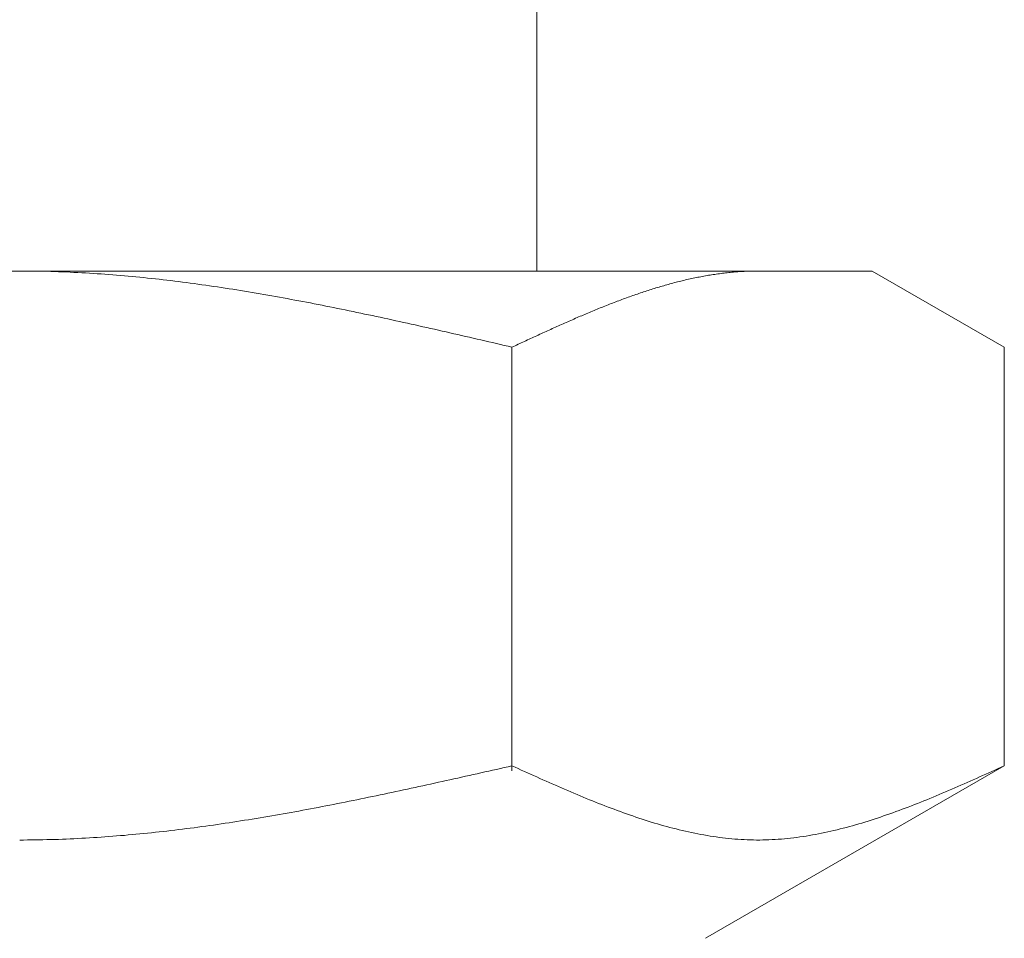
# Model space of a CAD drawing. Units: millimetres. Extents: x 4625 to 13855, y 6969 to 11863.
# Drawn here: x 8142 to 8155, y 8127 to 8140 of the extents above; entities that cross this region are included whole.
import ezdxf

# ---------------------------------------------------------------- set-up
doc = ezdxf.new("R2010")
doc.units = ezdxf.units.MM
doc.layers.add('NoLayerName_008', color=7, linetype='Continuous')

msp = doc.modelspace()

# ---------------------------------------------------------------- linework, layer by layer
at = {"color": 3, "lineweight": 9}
msp.add_line((8149.125, 8140.404), (8149.125, 8136.404), dxfattribs=at)
at = {"layer": 'NoLayerName_008', "color": 3, "linetype": 'Continuous', "lineweight": 9}
for p, q in [((8130.649, 8136.404), (8153.649, 8136.404)), ((8142.15, 8136.404), (8142.202, 8136.404)), ((8142.202, 8136.404), (8142.254, 8136.404)), ((8142.254, 8136.404), (8142.306, 8136.403)), ((8142.306, 8136.403), (8142.359, 8136.403)), ((8142.359, 8136.403), (8142.411, 8136.402)), ((8142.411, 8136.402), (8142.463, 8136.401)), ((8142.463, 8136.401), (8142.515, 8136.4)), ((8142.515, 8136.4), (8142.568, 8136.398)), ((8142.568, 8136.398), (8142.62, 8136.397)), ((8142.62, 8136.397), (8142.672, 8136.395)), ((8142.672, 8136.395), (8142.725, 8136.393)), ((8142.725, 8136.393), (8142.777, 8136.391)), ((8142.777, 8136.391), (8142.829, 8136.389)), ((8142.829, 8136.389), (8142.881, 8136.386)), ((8142.881, 8136.386), (8142.934, 8136.384)), ((8142.934, 8136.384), (8142.986, 8136.381)), ((8142.986, 8136.381), (8143.038, 8136.378)), ((8143.038, 8136.378), (8143.091, 8136.375)), ((8143.091, 8136.375), (8143.143, 8136.371)), ((8143.143, 8136.371), (8143.195, 8136.368)), ((8143.195, 8136.368), (8143.247, 8136.364)), ((8143.247, 8136.364), (8143.3, 8136.361)), ((8143.3, 8136.361), (8143.352, 8136.357)), ((8143.352, 8136.357), (8143.404, 8136.353)), ((8143.404, 8136.353), (8143.457, 8136.348)), ((8143.457, 8136.348), (8143.509, 8136.344)), ((8143.509, 8136.344), (8143.561, 8136.34)), ((8143.561, 8136.34), (8143.613, 8136.335)), ((8143.613, 8136.335), (8143.666, 8136.33)), ((8151.357, 8136.331), (8151.378, 8136.335)), ((8151.378, 8136.335), (8151.399, 8136.339)), ((8151.399, 8136.339), (8151.42, 8136.342)), ((8151.42, 8136.342), (8151.441, 8136.346)), ((8151.441, 8136.346), (8151.462, 8136.349)), ((8151.462, 8136.349), (8151.482, 8136.353)), ((8151.482, 8136.353), (8151.503, 8136.356)), ((8151.503, 8136.356), (8151.524, 8136.359)), ((8151.524, 8136.359), (8151.545, 8136.362)), ((8151.545, 8136.362), (8151.566, 8136.365)), ((8151.566, 8136.365), (8151.587, 8136.368)), ((8151.587, 8136.368), (8151.608, 8136.371)), ((8151.608, 8136.371), (8151.629, 8136.374)), ((8151.629, 8136.374), (8151.649, 8136.376)), ((8151.649, 8136.376), (8151.67, 8136.379)), ((8151.67, 8136.379), (8151.691, 8136.381)), ((8151.691, 8136.381), (8151.712, 8136.383)), ((8151.712, 8136.383), (8151.733, 8136.385)), ((8151.733, 8136.385), (8151.754, 8136.387)), ((8151.754, 8136.387), (8151.775, 8136.389)), ((8151.775, 8136.389), (8151.796, 8136.391)), ((8151.796, 8136.391), (8151.817, 8136.393)), ((8151.817, 8136.393), (8151.837, 8136.394)), ((8151.837, 8136.394), (8151.858, 8136.396)), ((8151.858, 8136.396), (8151.879, 8136.397)), ((8151.879, 8136.397), (8151.9, 8136.398)), ((8151.9, 8136.398), (8151.921, 8136.399)), ((8151.921, 8136.399), (8151.942, 8136.4)), ((8151.942, 8136.4), (8151.963, 8136.401)), ((8151.963, 8136.401), (8151.984, 8136.402)), ((8151.984, 8136.402), (8152.004, 8136.403)), ((8152.004, 8136.403), (8152.025, 8136.403)), ((8152.025, 8136.403), (8152.046, 8136.404)), ((8152.046, 8136.404), (8152.067, 8136.404)), ((8152.067, 8136.404), (8152.088, 8136.404)), ((8152.088, 8136.404), (8152.109, 8136.404)), ((8155.429, 8135.377), (8153.649, 8136.404)), ((8143.666, 8136.33), (8143.718, 8136.325)), ((8143.718, 8136.325), (8143.77, 8136.32)), ((8143.77, 8136.32), (8143.822, 8136.315)), ((8143.822, 8136.315), (8143.875, 8136.309)), ((8143.875, 8136.309), (8143.927, 8136.304)), ((8143.927, 8136.304), (8143.979, 8136.298)), ((8143.979, 8136.298), (8144.032, 8136.292)), ((8144.032, 8136.292), (8144.084, 8136.286)), ((8144.084, 8136.286), (8144.136, 8136.28)), ((8144.136, 8136.28), (8144.188, 8136.274)), ((8144.188, 8136.274), (8144.241, 8136.267)), ((8144.241, 8136.267), (8144.293, 8136.261)), ((8144.293, 8136.261), (8144.345, 8136.254)), ((8144.345, 8136.254), (8144.398, 8136.248)), ((8144.398, 8136.248), (8144.45, 8136.241)), ((8144.45, 8136.241), (8144.502, 8136.234)), ((8144.502, 8136.234), (8144.554, 8136.226)), ((8144.554, 8136.226), (8144.607, 8136.219)), ((8144.607, 8136.219), (8144.659, 8136.212)), ((8144.659, 8136.212), (8144.711, 8136.204)), ((8144.711, 8136.204), (8144.764, 8136.197)), ((8150.793, 8136.194), (8150.814, 8136.2)), ((8150.814, 8136.2), (8150.835, 8136.206)), ((8150.835, 8136.206), (8150.856, 8136.212)), ((8150.856, 8136.212), (8150.877, 8136.218)), ((8150.877, 8136.218), (8150.898, 8136.224)), ((8150.898, 8136.224), (8150.919, 8136.23)), ((8150.919, 8136.23), (8150.94, 8136.236)), ((8150.94, 8136.236), (8150.96, 8136.241)), ((8150.96, 8136.241), (8150.981, 8136.247)), ((8150.981, 8136.247), (8151.002, 8136.252)), ((8151.002, 8136.252), (8151.023, 8136.257)), ((8151.023, 8136.257), (8151.044, 8136.263)), ((8151.044, 8136.263), (8151.065, 8136.268)), ((8151.065, 8136.268), (8151.086, 8136.273)), ((8151.086, 8136.273), (8151.107, 8136.278)), ((8151.107, 8136.278), (8151.128, 8136.283)), ((8151.128, 8136.283), (8151.148, 8136.288)), ((8151.148, 8136.288), (8151.169, 8136.292)), ((8151.169, 8136.292), (8151.19, 8136.297)), ((8151.19, 8136.297), (8151.211, 8136.302)), ((8151.211, 8136.302), (8151.232, 8136.306)), ((8151.232, 8136.306), (8151.253, 8136.311)), ((8151.253, 8136.311), (8151.274, 8136.315)), ((8151.274, 8136.315), (8151.295, 8136.319)), ((8151.295, 8136.319), (8151.315, 8136.323)), ((8151.315, 8136.323), (8151.336, 8136.327)), ((8151.336, 8136.327), (8151.357, 8136.331)), ((8144.764, 8136.197), (8144.816, 8136.189)), ((8144.816, 8136.189), (8144.868, 8136.181)), ((8144.868, 8136.181), (8144.92, 8136.173)), ((8144.92, 8136.173), (8144.973, 8136.165)), ((8144.973, 8136.165), (8145.025, 8136.157)), ((8145.025, 8136.157), (8145.077, 8136.149)), ((8145.077, 8136.149), (8145.129, 8136.14)), ((8145.129, 8136.14), (8145.182, 8136.132)), ((8145.182, 8136.132), (8145.234, 8136.123)), ((8145.234, 8136.123), (8145.286, 8136.114)), ((8145.286, 8136.114), (8145.339, 8136.106)), ((8145.339, 8136.106), (8145.391, 8136.097)), ((8145.391, 8136.097), (8145.443, 8136.088)), ((8145.443, 8136.088), (8145.495, 8136.079)), ((8145.495, 8136.079), (8145.548, 8136.069)), ((8145.548, 8136.069), (8145.6, 8136.06)), ((8150.397, 8136.065), (8150.418, 8136.072)), ((8150.418, 8136.072), (8150.438, 8136.08)), ((8150.438, 8136.08), (8150.459, 8136.087)), ((8150.459, 8136.087), (8150.48, 8136.094)), ((8150.48, 8136.094), (8150.501, 8136.101)), ((8150.501, 8136.101), (8150.522, 8136.108)), ((8150.522, 8136.108), (8150.543, 8136.115)), ((8150.543, 8136.115), (8150.564, 8136.122)), ((8150.564, 8136.122), (8150.585, 8136.129)), ((8150.585, 8136.129), (8150.606, 8136.136)), ((8150.606, 8136.136), (8150.626, 8136.143)), ((8150.626, 8136.143), (8150.647, 8136.149)), ((8150.647, 8136.149), (8150.668, 8136.156)), ((8150.668, 8136.156), (8150.689, 8136.163)), ((8150.689, 8136.163), (8150.71, 8136.169)), ((8150.71, 8136.169), (8150.731, 8136.175)), ((8150.731, 8136.175), (8150.752, 8136.182)), ((8150.752, 8136.182), (8150.773, 8136.188)), ((8150.773, 8136.188), (8150.793, 8136.194)), ((8145.6, 8136.06), (8145.652, 8136.051)), ((8145.652, 8136.051), (8145.705, 8136.041)), ((8145.705, 8136.041), (8145.757, 8136.032)), ((8145.757, 8136.032), (8145.809, 8136.022)), ((8145.809, 8136.022), (8145.861, 8136.012)), ((8145.861, 8136.012), (8145.914, 8136.003)), ((8145.914, 8136.003), (8145.966, 8135.993)), ((8145.966, 8135.993), (8146.018, 8135.983)), ((8146.018, 8135.983), (8146.071, 8135.973)), ((8146.071, 8135.973), (8146.123, 8135.963)), ((8146.123, 8135.963), (8146.175, 8135.952)), ((8146.175, 8135.952), (8146.227, 8135.942)), ((8146.227, 8135.942), (8146.28, 8135.932)), ((8150.042, 8135.931), (8150.063, 8135.939)), ((8150.063, 8135.939), (8150.084, 8135.947)), ((8150.084, 8135.947), (8150.104, 8135.956)), ((8150.104, 8135.956), (8150.125, 8135.964)), ((8150.125, 8135.964), (8150.146, 8135.972)), ((8150.146, 8135.972), (8150.167, 8135.98)), ((8150.167, 8135.98), (8150.188, 8135.988)), ((8150.188, 8135.988), (8150.209, 8135.996)), ((8150.209, 8135.996), (8150.23, 8136.004)), ((8150.23, 8136.004), (8150.251, 8136.012)), ((8150.251, 8136.012), (8150.271, 8136.019)), ((8150.271, 8136.019), (8150.292, 8136.027)), ((8150.292, 8136.027), (8150.313, 8136.035)), ((8150.313, 8136.035), (8150.334, 8136.042)), ((8150.334, 8136.042), (8150.355, 8136.05)), ((8150.355, 8136.05), (8150.376, 8136.057)), ((8150.376, 8136.057), (8150.397, 8136.065)), ((8146.28, 8135.932), (8146.332, 8135.921)), ((8146.332, 8135.921), (8146.384, 8135.911)), ((8146.384, 8135.911), (8146.436, 8135.9)), ((8146.436, 8135.9), (8146.489, 8135.89)), ((8146.489, 8135.89), (8146.541, 8135.879)), ((8146.541, 8135.879), (8146.593, 8135.868)), ((8146.593, 8135.868), (8146.646, 8135.857)), ((8146.646, 8135.857), (8146.698, 8135.846)), ((8146.698, 8135.846), (8146.75, 8135.835)), ((8146.75, 8135.835), (8146.802, 8135.824)), ((8146.802, 8135.824), (8146.855, 8135.813)), ((8146.855, 8135.813), (8146.907, 8135.802)), ((8146.907, 8135.802), (8146.959, 8135.791)), ((8149.708, 8135.793), (8149.729, 8135.801)), ((8149.729, 8135.801), (8149.749, 8135.81)), ((8149.749, 8135.81), (8149.77, 8135.819)), ((8149.77, 8135.819), (8149.791, 8135.828)), ((8149.791, 8135.828), (8149.812, 8135.837)), ((8149.812, 8135.837), (8149.833, 8135.846)), ((8149.833, 8135.846), (8149.854, 8135.854)), ((8149.854, 8135.854), (8149.875, 8135.863)), ((8149.875, 8135.863), (8149.896, 8135.872)), ((8149.896, 8135.872), (8149.917, 8135.88)), ((8149.917, 8135.88), (8149.937, 8135.889)), ((8149.937, 8135.889), (8149.958, 8135.897)), ((8149.958, 8135.897), (8149.979, 8135.906)), ((8149.979, 8135.906), (8150, 8135.914)), ((8150, 8135.914), (8150.021, 8135.923)), ((8150.021, 8135.923), (8150.042, 8135.931)), ((8146.959, 8135.791), (8147.012, 8135.78)), ((8147.012, 8135.78), (8147.064, 8135.768)), ((8147.064, 8135.768), (8147.116, 8135.757)), ((8147.116, 8135.757), (8147.168, 8135.746)), ((8147.168, 8135.746), (8147.221, 8135.734)), ((8147.221, 8135.734), (8147.273, 8135.723)), ((8147.273, 8135.723), (8147.325, 8135.711)), ((8147.325, 8135.711), (8147.378, 8135.7)), ((8147.378, 8135.7), (8147.43, 8135.688)), ((8147.43, 8135.688), (8147.482, 8135.676)), ((8147.482, 8135.676), (8147.534, 8135.665)), ((8149.415, 8135.664), (8149.436, 8135.674)), ((8149.436, 8135.674), (8149.457, 8135.683)), ((8149.457, 8135.683), (8149.478, 8135.692)), ((8149.478, 8135.692), (8149.499, 8135.702)), ((8149.499, 8135.702), (8149.52, 8135.711)), ((8149.52, 8135.711), (8149.541, 8135.72)), ((8149.541, 8135.72), (8149.562, 8135.729)), ((8149.562, 8135.729), (8149.582, 8135.738)), ((8149.582, 8135.738), (8149.603, 8135.747)), ((8149.603, 8135.747), (8149.624, 8135.756)), ((8149.624, 8135.756), (8149.645, 8135.766)), ((8149.645, 8135.766), (8149.666, 8135.775)), ((8149.666, 8135.775), (8149.687, 8135.784)), ((8149.687, 8135.784), (8149.708, 8135.793)), ((8147.534, 8135.665), (8147.587, 8135.653)), ((8147.587, 8135.653), (8147.639, 8135.641)), ((8147.639, 8135.641), (8147.691, 8135.63)), ((8147.691, 8135.63), (8147.743, 8135.618)), ((8147.743, 8135.618), (8147.796, 8135.606)), ((8147.796, 8135.606), (8147.848, 8135.594)), ((8147.848, 8135.594), (8147.9, 8135.582)), ((8147.9, 8135.582), (8147.953, 8135.57)), ((8147.953, 8135.57), (8148.005, 8135.558)), ((8148.005, 8135.558), (8148.057, 8135.546)), ((8148.057, 8135.546), (8148.109, 8135.534)), ((8149.123, 8135.532), (8149.144, 8135.541)), ((8149.144, 8135.541), (8149.165, 8135.551)), ((8149.165, 8135.551), (8149.186, 8135.56)), ((8149.186, 8135.56), (8149.207, 8135.57)), ((8149.207, 8135.57), (8149.228, 8135.579)), ((8149.228, 8135.579), (8149.248, 8135.589)), ((8149.248, 8135.589), (8149.269, 8135.598)), ((8149.269, 8135.598), (8149.29, 8135.608)), ((8149.29, 8135.608), (8149.311, 8135.617)), ((8149.311, 8135.617), (8149.332, 8135.627)), ((8149.332, 8135.627), (8149.353, 8135.636)), ((8149.353, 8135.636), (8149.374, 8135.646)), ((8149.374, 8135.646), (8149.395, 8135.655)), ((8149.395, 8135.655), (8149.415, 8135.664)), ((8148.109, 8135.534), (8148.162, 8135.522)), ((8148.162, 8135.522), (8148.214, 8135.51)), ((8148.214, 8135.51), (8148.266, 8135.498)), ((8148.266, 8135.498), (8148.319, 8135.486)), ((8148.319, 8135.486), (8148.371, 8135.474)), ((8148.371, 8135.474), (8148.423, 8135.462)), ((8148.423, 8135.462), (8148.475, 8135.45)), ((8148.475, 8135.45), (8148.528, 8135.438)), ((8148.528, 8135.438), (8148.58, 8135.426)), ((8148.58, 8135.426), (8148.632, 8135.413)), ((8148.632, 8135.413), (8148.684, 8135.401)), ((8148.831, 8135.396), (8148.852, 8135.406)), ((8148.852, 8135.406), (8148.873, 8135.416)), ((8148.873, 8135.416), (8148.893, 8135.426)), ((8148.893, 8135.426), (8148.914, 8135.435)), ((8148.914, 8135.435), (8148.935, 8135.445)), ((8148.935, 8135.445), (8148.956, 8135.455)), ((8148.956, 8135.455), (8148.977, 8135.464)), ((8148.977, 8135.464), (8148.998, 8135.474)), ((8148.998, 8135.474), (8149.019, 8135.483)), ((8149.019, 8135.483), (8149.04, 8135.493)), ((8149.04, 8135.493), (8149.06, 8135.503)), ((8149.06, 8135.503), (8149.081, 8135.512)), ((8149.081, 8135.512), (8149.102, 8135.522)), ((8149.102, 8135.522), (8149.123, 8135.532)), ((8148.684, 8135.401), (8148.737, 8135.389)), ((8148.737, 8135.389), (8148.789, 8135.377)), ((8148.789, 8135.377), (8148.81, 8135.387)), ((8148.789, 8129.665), (8148.789, 8135.377)), ((8148.81, 8135.387), (8148.831, 8135.396)), ((8155.429, 8129.73), (8155.429, 8135.377)), ((8148.58, 8129.683), (8148.632, 8129.695)), ((8148.632, 8129.695), (8148.684, 8129.707)), ((8148.684, 8129.707), (8148.737, 8129.719)), ((8148.737, 8129.719), (8148.789, 8129.73)), ((8148.789, 8129.73), (8148.831, 8129.712)), ((8148.831, 8129.712), (8148.873, 8129.693)), ((8148.873, 8129.693), (8148.914, 8129.674)), ((8155.429, 8129.73), (8151.399, 8127.404)), ((8155.303, 8129.674), (8155.345, 8129.693)), ((8155.345, 8129.693), (8155.387, 8129.712)), ((8155.387, 8129.712), (8155.429, 8129.73)), ((8148.005, 8129.554), (8148.057, 8129.566)), ((8148.057, 8129.566), (8148.109, 8129.577)), ((8148.109, 8129.577), (8148.162, 8129.589)), ((8148.162, 8129.589), (8148.214, 8129.601)), ((8148.214, 8129.601), (8148.266, 8129.613)), ((8148.266, 8129.613), (8148.319, 8129.624)), ((8148.319, 8129.624), (8148.371, 8129.636)), ((8148.371, 8129.636), (8148.423, 8129.648)), ((8148.423, 8129.648), (8148.475, 8129.66)), ((8148.475, 8129.66), (8148.528, 8129.671)), ((8148.528, 8129.671), (8148.58, 8129.683)), ((8148.914, 8129.674), (8148.956, 8129.655)), ((8148.956, 8129.655), (8148.998, 8129.636)), ((8148.998, 8129.636), (8149.04, 8129.617)), ((8149.04, 8129.617), (8149.081, 8129.599)), ((8149.081, 8129.599), (8149.123, 8129.58)), ((8149.123, 8129.58), (8149.165, 8129.561)), ((8149.165, 8129.561), (8149.207, 8129.543)), ((8155.011, 8129.543), (8155.053, 8129.561)), ((8155.053, 8129.561), (8155.095, 8129.58)), ((8155.095, 8129.58), (8155.136, 8129.599)), ((8155.136, 8129.599), (8155.178, 8129.617)), ((8155.178, 8129.617), (8155.22, 8129.636)), ((8155.22, 8129.636), (8155.262, 8129.655)), ((8155.262, 8129.655), (8155.303, 8129.674)), ((8147.378, 8129.416), (8147.43, 8129.428)), ((8147.43, 8129.428), (8147.482, 8129.439)), ((8147.482, 8129.439), (8147.534, 8129.45)), ((8147.534, 8129.45), (8147.587, 8129.462)), ((8147.587, 8129.462), (8147.639, 8129.473)), ((8147.639, 8129.473), (8147.691, 8129.485)), ((8147.691, 8129.485), (8147.743, 8129.496)), ((8147.743, 8129.496), (8147.796, 8129.508)), ((8147.796, 8129.508), (8147.848, 8129.519)), ((8147.848, 8129.519), (8147.9, 8129.531)), ((8147.9, 8129.531), (8147.953, 8129.542)), ((8147.953, 8129.542), (8148.005, 8129.554)), ((8149.207, 8129.543), (8149.248, 8129.524)), ((8149.248, 8129.524), (8149.29, 8129.506)), ((8149.29, 8129.506), (8149.332, 8129.487)), ((8149.332, 8129.487), (8149.374, 8129.469)), ((8149.374, 8129.469), (8149.415, 8129.451)), ((8149.415, 8129.451), (8149.457, 8129.433)), ((8149.457, 8129.433), (8149.499, 8129.415)), ((8154.719, 8129.415), (8154.76, 8129.433)), ((8154.76, 8129.433), (8154.802, 8129.451)), ((8154.802, 8129.451), (8154.844, 8129.469)), ((8154.844, 8129.469), (8154.886, 8129.487)), ((8154.886, 8129.487), (8154.927, 8129.506)), ((8154.927, 8129.506), (8154.969, 8129.524)), ((8154.969, 8129.524), (8155.011, 8129.543)), ((8146.75, 8129.284), (8146.802, 8129.295)), ((8146.802, 8129.295), (8146.855, 8129.306)), ((8146.855, 8129.306), (8146.907, 8129.317)), ((8146.907, 8129.317), (8146.959, 8129.327)), ((8146.959, 8129.327), (8147.012, 8129.338)), ((8147.012, 8129.338), (8147.064, 8129.349)), ((8147.064, 8129.349), (8147.116, 8129.36)), ((8147.116, 8129.36), (8147.168, 8129.372)), ((8147.168, 8129.372), (8147.221, 8129.383)), ((8147.221, 8129.383), (8147.273, 8129.394)), ((8147.273, 8129.394), (8147.325, 8129.405)), ((8147.325, 8129.405), (8147.378, 8129.416)), ((8149.499, 8129.415), (8149.541, 8129.397)), ((8149.541, 8129.397), (8149.582, 8129.379)), ((8149.582, 8129.379), (8149.624, 8129.361)), ((8149.624, 8129.361), (8149.666, 8129.343)), ((8149.666, 8129.343), (8149.708, 8129.326)), ((8149.708, 8129.326), (8149.749, 8129.309)), ((8149.749, 8129.309), (8149.791, 8129.291)), ((8154.426, 8129.291), (8154.468, 8129.309)), ((8154.468, 8129.309), (8154.51, 8129.326)), ((8154.51, 8129.326), (8154.552, 8129.343)), ((8154.552, 8129.343), (8154.593, 8129.361)), ((8154.593, 8129.361), (8154.635, 8129.379)), ((8154.635, 8129.379), (8154.677, 8129.397)), ((8154.677, 8129.397), (8154.719, 8129.415)), ((8146.123, 8129.16), (8146.175, 8129.17)), ((8146.175, 8129.17), (8146.227, 8129.18)), ((8146.227, 8129.18), (8146.28, 8129.19)), ((8146.28, 8129.19), (8146.332, 8129.201)), ((8146.332, 8129.201), (8146.384, 8129.211)), ((8146.384, 8129.211), (8146.436, 8129.221)), ((8146.436, 8129.221), (8146.489, 8129.231)), ((8146.489, 8129.231), (8146.541, 8129.242)), ((8146.541, 8129.242), (8146.593, 8129.252)), ((8146.593, 8129.252), (8146.646, 8129.263)), ((8146.646, 8129.263), (8146.698, 8129.274)), ((8146.698, 8129.274), (8146.75, 8129.284)), ((8149.791, 8129.291), (8149.833, 8129.274)), ((8149.833, 8129.274), (8149.875, 8129.257)), ((8149.875, 8129.257), (8149.917, 8129.241)), ((8149.917, 8129.241), (8149.958, 8129.224)), ((8149.958, 8129.224), (8150, 8129.207)), ((8150, 8129.207), (8150.042, 8129.191)), ((8150.042, 8129.191), (8150.084, 8129.175)), ((8150.084, 8129.175), (8150.125, 8129.159)), ((8154.092, 8129.159), (8154.134, 8129.175)), ((8154.134, 8129.175), (8154.176, 8129.191)), ((8154.176, 8129.191), (8154.218, 8129.207)), ((8154.218, 8129.207), (8154.259, 8129.224)), ((8154.259, 8129.224), (8154.301, 8129.241)), ((8154.301, 8129.241), (8154.343, 8129.257)), ((8154.343, 8129.257), (8154.385, 8129.274)), ((8154.385, 8129.274), (8154.426, 8129.291)), ((8145.339, 8129.021), (8145.391, 8129.03)), ((8145.391, 8129.03), (8145.443, 8129.038)), ((8145.443, 8129.038), (8145.495, 8129.047)), ((8145.495, 8129.047), (8145.548, 8129.056)), ((8145.548, 8129.056), (8145.6, 8129.065)), ((8145.6, 8129.065), (8145.652, 8129.074)), ((8145.652, 8129.074), (8145.705, 8129.084)), ((8145.705, 8129.084), (8145.757, 8129.093)), ((8145.757, 8129.093), (8145.809, 8129.102)), ((8145.809, 8129.102), (8145.861, 8129.112)), ((8145.861, 8129.112), (8145.914, 8129.121)), ((8145.914, 8129.121), (8145.966, 8129.131)), ((8145.966, 8129.131), (8146.018, 8129.141)), ((8146.018, 8129.141), (8146.071, 8129.151)), ((8146.071, 8129.151), (8146.123, 8129.16)), ((8150.125, 8129.159), (8150.167, 8129.144)), ((8150.167, 8129.144), (8150.209, 8129.128)), ((8150.209, 8129.128), (8150.251, 8129.113)), ((8150.251, 8129.113), (8150.292, 8129.098)), ((8150.292, 8129.098), (8150.334, 8129.083)), ((8150.334, 8129.083), (8150.376, 8129.068)), ((8150.376, 8129.068), (8150.418, 8129.054)), ((8150.418, 8129.054), (8150.459, 8129.039)), ((8150.459, 8129.039), (8150.501, 8129.025)), ((8153.717, 8129.025), (8153.758, 8129.039)), ((8153.758, 8129.039), (8153.8, 8129.054)), ((8153.8, 8129.054), (8153.842, 8129.068)), ((8153.842, 8129.068), (8153.884, 8129.083)), ((8153.884, 8129.083), (8153.925, 8129.098)), ((8153.925, 8129.098), (8153.967, 8129.113)), ((8153.967, 8129.113), (8154.009, 8129.128)), ((8154.009, 8129.128), (8154.051, 8129.144)), ((8154.051, 8129.144), (8154.092, 8129.159)), ((8144.45, 8128.89), (8144.502, 8128.896)), ((8144.502, 8128.896), (8144.554, 8128.903)), ((8144.554, 8128.903), (8144.607, 8128.91)), ((8144.607, 8128.91), (8144.659, 8128.918)), ((8144.659, 8128.918), (8144.711, 8128.925)), ((8144.711, 8128.925), (8144.764, 8128.932)), ((8144.764, 8128.932), (8144.816, 8128.94)), ((8144.816, 8128.94), (8144.868, 8128.948)), ((8144.868, 8128.948), (8144.92, 8128.955)), ((8144.92, 8128.955), (8144.973, 8128.963)), ((8144.973, 8128.963), (8145.025, 8128.971)), ((8145.025, 8128.971), (8145.077, 8128.979)), ((8145.077, 8128.979), (8145.129, 8128.987)), ((8145.129, 8128.987), (8145.182, 8128.996)), ((8145.182, 8128.996), (8145.234, 8129.004)), ((8145.234, 8129.004), (8145.286, 8129.012)), ((8145.286, 8129.012), (8145.339, 8129.021)), ((8150.501, 8129.025), (8150.543, 8129.012)), ((8150.543, 8129.012), (8150.585, 8128.998)), ((8150.585, 8128.998), (8150.626, 8128.985)), ((8150.626, 8128.985), (8150.668, 8128.972)), ((8150.668, 8128.972), (8150.71, 8128.959)), ((8150.71, 8128.959), (8150.752, 8128.947)), ((8150.752, 8128.947), (8150.793, 8128.935)), ((8150.793, 8128.935), (8150.835, 8128.923)), ((8150.835, 8128.923), (8150.877, 8128.911)), ((8150.877, 8128.911), (8150.919, 8128.9)), ((8150.919, 8128.9), (8150.96, 8128.889)), ((8153.257, 8128.889), (8153.299, 8128.9)), ((8153.299, 8128.9), (8153.341, 8128.911)), ((8153.341, 8128.911), (8153.382, 8128.923)), ((8153.382, 8128.923), (8153.424, 8128.935)), ((8153.424, 8128.935), (8153.466, 8128.947)), ((8153.466, 8128.947), (8153.508, 8128.959)), ((8153.508, 8128.959), (8153.549, 8128.972)), ((8153.549, 8128.972), (8153.591, 8128.985)), ((8153.591, 8128.985), (8153.633, 8128.998)), ((8153.633, 8128.998), (8153.675, 8129.012)), ((8153.675, 8129.012), (8153.717, 8129.025)), ((8143.143, 8128.762), (8143.195, 8128.766)), ((8143.195, 8128.766), (8143.247, 8128.769)), ((8143.247, 8128.769), (8143.3, 8128.773)), ((8143.3, 8128.773), (8143.352, 8128.777)), ((8143.352, 8128.777), (8143.404, 8128.781)), ((8143.404, 8128.781), (8143.457, 8128.785)), ((8143.457, 8128.785), (8143.509, 8128.789)), ((8143.509, 8128.789), (8143.561, 8128.793)), ((8143.561, 8128.793), (8143.613, 8128.798)), ((8143.613, 8128.798), (8143.666, 8128.803)), ((8143.666, 8128.803), (8143.718, 8128.808)), ((8143.718, 8128.808), (8143.77, 8128.812)), ((8143.77, 8128.812), (8143.822, 8128.818)), ((8143.822, 8128.818), (8143.875, 8128.823)), ((8143.875, 8128.823), (8143.927, 8128.828)), ((8143.927, 8128.828), (8143.979, 8128.834)), ((8143.979, 8128.834), (8144.032, 8128.84)), ((8144.032, 8128.84), (8144.084, 8128.845)), ((8144.084, 8128.845), (8144.136, 8128.851)), ((8144.136, 8128.851), (8144.188, 8128.857)), ((8144.188, 8128.857), (8144.241, 8128.864)), ((8144.241, 8128.864), (8144.293, 8128.87)), ((8144.293, 8128.87), (8144.345, 8128.876)), ((8144.345, 8128.876), (8144.398, 8128.883)), ((8144.398, 8128.883), (8144.45, 8128.89)), ((8150.96, 8128.889), (8151.002, 8128.879)), ((8151.002, 8128.879), (8151.044, 8128.868)), ((8151.044, 8128.868), (8151.086, 8128.858)), ((8151.086, 8128.858), (8151.128, 8128.849)), ((8151.128, 8128.849), (8151.169, 8128.839)), ((8151.169, 8128.839), (8151.211, 8128.83)), ((8151.211, 8128.83), (8151.253, 8128.822)), ((8151.253, 8128.822), (8151.295, 8128.813)), ((8151.295, 8128.813), (8151.336, 8128.805)), ((8151.336, 8128.805), (8151.378, 8128.798)), ((8151.378, 8128.798), (8151.42, 8128.791)), ((8151.42, 8128.791), (8151.462, 8128.784)), ((8151.462, 8128.784), (8151.503, 8128.777)), ((8151.503, 8128.777), (8151.545, 8128.771)), ((8151.545, 8128.771), (8151.587, 8128.766)), ((8151.587, 8128.766), (8151.629, 8128.76)), ((8152.589, 8128.76), (8152.631, 8128.766)), ((8152.631, 8128.766), (8152.673, 8128.771)), ((8152.673, 8128.771), (8152.714, 8128.777)), ((8152.714, 8128.777), (8152.756, 8128.784)), ((8152.756, 8128.784), (8152.798, 8128.791)), ((8152.798, 8128.791), (8152.84, 8128.798)), ((8152.84, 8128.798), (8152.881, 8128.805)), ((8152.881, 8128.805), (8152.923, 8128.813)), ((8152.923, 8128.813), (8152.965, 8128.822)), ((8152.965, 8128.822), (8153.007, 8128.83)), ((8153.007, 8128.83), (8153.048, 8128.839)), ((8153.048, 8128.839), (8153.09, 8128.849)), ((8153.09, 8128.849), (8153.132, 8128.858)), ((8153.132, 8128.858), (8153.174, 8128.868)), ((8153.174, 8128.868), (8153.215, 8128.879)), ((8153.215, 8128.879), (8153.257, 8128.889)), ((8142.15, 8128.73), (8142.202, 8128.73)), ((8142.202, 8128.73), (8142.254, 8128.731)), ((8142.254, 8128.731), (8142.306, 8128.731)), ((8142.306, 8128.731), (8142.359, 8128.732)), ((8142.359, 8128.732), (8142.411, 8128.733)), ((8142.411, 8128.733), (8142.463, 8128.734)), ((8142.463, 8128.734), (8142.515, 8128.735)), ((8142.515, 8128.735), (8142.568, 8128.736)), ((8142.568, 8128.736), (8142.62, 8128.738)), ((8142.62, 8128.738), (8142.672, 8128.739)), ((8142.672, 8128.739), (8142.725, 8128.741)), ((8142.725, 8128.741), (8142.777, 8128.743)), ((8142.777, 8128.743), (8142.829, 8128.746)), ((8142.829, 8128.746), (8142.881, 8128.748)), ((8142.881, 8128.748), (8142.934, 8128.75)), ((8142.934, 8128.75), (8142.986, 8128.753)), ((8142.986, 8128.753), (8143.038, 8128.756)), ((8143.038, 8128.756), (8143.091, 8128.759)), ((8143.091, 8128.759), (8143.143, 8128.762)), ((8151.629, 8128.76), (8151.67, 8128.755)), ((8151.67, 8128.755), (8151.712, 8128.751)), ((8151.712, 8128.751), (8151.754, 8128.747)), ((8151.754, 8128.747), (8151.796, 8128.743)), ((8151.796, 8128.743), (8151.837, 8128.74)), ((8151.837, 8128.74), (8151.879, 8128.737)), ((8151.879, 8128.737), (8151.921, 8128.735)), ((8151.921, 8128.735), (8151.963, 8128.733)), ((8151.963, 8128.733), (8152.004, 8128.732)), ((8152.004, 8128.732), (8152.046, 8128.731)), ((8152.046, 8128.731), (8152.088, 8128.73)), ((8152.088, 8128.73), (8152.13, 8128.73)), ((8152.13, 8128.73), (8152.171, 8128.731)), ((8152.171, 8128.731), (8152.213, 8128.732)), ((8152.213, 8128.732), (8152.255, 8128.733)), ((8152.255, 8128.733), (8152.297, 8128.735)), ((8152.297, 8128.735), (8152.338, 8128.737)), ((8152.338, 8128.737), (8152.38, 8128.74)), ((8152.38, 8128.74), (8152.422, 8128.743)), ((8152.422, 8128.743), (8152.464, 8128.747)), ((8152.464, 8128.747), (8152.506, 8128.751)), ((8152.506, 8128.751), (8152.547, 8128.755)), ((8152.547, 8128.755), (8152.589, 8128.76))]:
    msp.add_line(p, q, dxfattribs=at)

doc.saveas('drawing.dxf')
